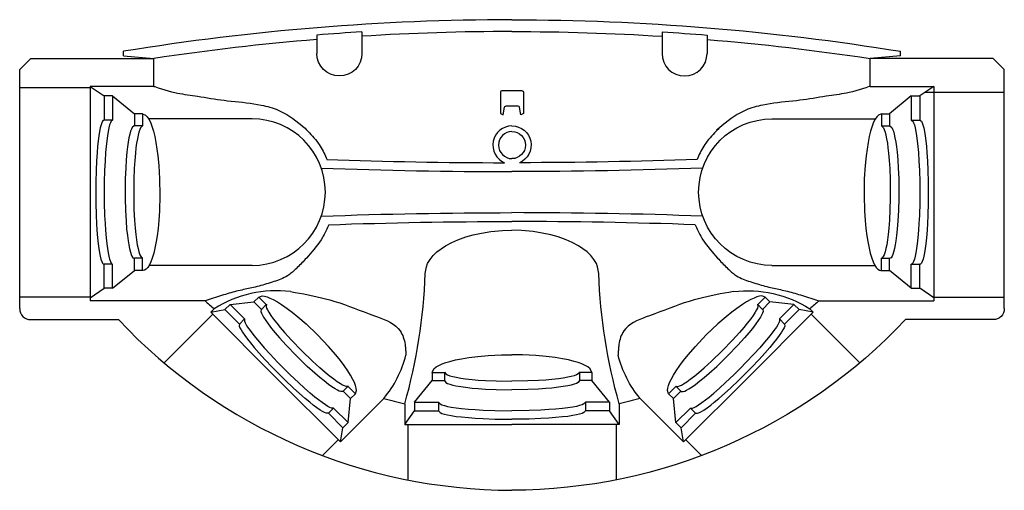
# Model space of a CAD drawing. Units: inches. Extents: x 13536 to 13699, y -979 to -899.
# Drawn here: x 13617 to 13651, y -916 to -899 of the extents above; entities that cross this region are included whole.
import ezdxf

# ---------------------------------------------------------------- set-up
doc = ezdxf.new("R2010")
doc.units = ezdxf.units.IN
doc.header["$MEASUREMENT"] = 0

# ---------------------------------------------------------------- blocks, each defined once
blk = doc.blocks.new('Q4STD_INV_8_T_2')
at = {"color": 0, "linetype": 'Continuous'}
for p, q in [((-5.537912, 16.693988), (2.56075, 16.693988)), ((-5.153946, 14.299772), (-5.153946, 16.693988)), ((1.938839, 14.299772), (1.938839, 16.693988)), ((2.93575, 16.318988), (2.56075, 16.693988)), ((-5.912912, 16.318988), (-5.912912, 13.34809)), ((2.93575, 16.318988), (2.93575, 12.144091)), ((-5.281467, 10.408948), (-5.281467, 14.299772)), ((1.988309, 14.299772), (-5.281467, 14.299772)), ((-5.177686, 14.299772), (-4.851136, 13.832918)), ((1.988309, 14.299772), (1.661759, 13.832918)), ((1.988309, 12.144091), (1.988309, 14.299772)), ((-4.851136, 13.541137), (-4.851136, 13.832918)), ((-4.851136, 13.832918), (-4.037576, 13.832918)), ((-4.037576, 13.541137), (-4.037576, 13.832918)), ((1.661759, 13.832918), (0.8482, 13.832918)), ((0.8482, 13.541137), (0.8482, 13.832918)), ((1.661759, 13.541137), (1.661759, 13.832918)), ((-4.851136, 13.541137), (-4.037576, 13.541137)), ((-4.851136, 13.541137), (-4.249314, 12.801961)), ((1.661759, 13.541137), (0.8482, 13.541137)), ((1.661759, 13.541137), (1.059938, 12.801961)), ((3.024867, 13.171017), (2.93575, 12.144091)), ((3.024867, 13.171017), (3.174867, 13.171017)), ((-4.249314, 12.801961), (-3.836961, 12.801961)), ((-4.249314, 12.529631), (-4.249314, 12.801961)), ((-3.836961, 12.520282), (-3.836961, 12.801961)), ((1.059938, 12.801961), (0.647585, 12.801961)), ((0.647585, 12.529631), (0.647585, 12.801961)), ((1.059938, 12.529631), (1.059938, 12.801961)), ((-4.249314, 12.529631), (-3.836961, 12.529631)), ((1.059938, 12.529631), (0.647585, 12.529631)), ((-4.076273, 9.728869), (-4.076273, 12.304959)), ((0.886897, 8.810983), (0.886897, 12.321596)), ((1.988309, 12.144091), (2.93575, 12.144091)), ((-5.730531, 10.144887), (-7.379386, 11.793742)), ((-5.65982, 10.215598), (-7.857388, 8.01803)), ((-5.544411, 10.100188), (-5.65982, 10.215598)), ((-5.65982, 10.215598), (-5.574996, 9.735925)), ((-5.574996, 9.735925), (-6.066855, 9.244066)), ((-5.398592, 9.559521), (-5.574996, 9.735925)), ((-4.076273, 8.810983), (-4.076273, 9.728869)), ((-5.398592, 9.559521), (-5.890451, 9.067662)), ((-5.398592, 9.559521), (-5.315551, 8.748786)), ((-5.890451, 9.067662), (-6.066855, 9.244066)), ((-5.315551, 8.748786), (-5.56485, 8.499487)), ((-5.150907, 8.584141), (-5.315551, 8.748786)), ((-5.394553, 8.32919), (-5.56485, 8.499487)), ((-5.150907, 8.584141), (-5.400205, 8.334843)), ((-10.054955, 5.820463), (-7.857388, 8.01803)), ((-9.984244, 5.891174), (-10.516924, 6.423854)), ((3.723393, 6.616741), (3.103539, 6.616741)), ((-9.575282, 5.735639), (-9.083423, 6.227498)), ((-9.398878, 5.559235), (-8.907019, 6.051094)), ((-8.907019, 6.051094), (-9.083423, 6.227498)), ((-8.579302, 4.34481), (-10.054955, 5.820463)), ((-10.054955, 5.820463), (-9.575282, 5.735639)), ((-9.398878, 5.559235), (-9.575282, 5.735639)), ((-8.588143, 5.476194), (-8.338844, 5.725493)), ((-8.168548, 5.555196), (-8.338844, 5.725493)), ((-9.398878, 5.559235), (-8.588143, 5.476194)), ((-8.423498, 5.31155), (-8.588143, 5.476194)), ((-8.423498, 5.31155), (-8.1742, 5.560848)), ((3.833552, 5.088123), (3.103539, 5.088123)), ((-9.468388, 3.534889), (-11.340371, 3.534889)), ((-9.468388, 3.634889), (-9.468388, 0.000001)), ((-9.468388, 3.634889), (-9.001534, 3.308339)), ((-8.765691, 3.634889), (-9.468388, 3.634889)), ((-8.709753, 3.308339), (-9.001534, 3.308339)), ((-9.001534, 3.308339), (-9.001534, 2.49478)), ((-8.709753, 3.308339), (-7.970577, 2.706518)), ((-8.709753, 3.308339), (-8.709753, 2.49478)), ((-7.698247, 2.706518), (-7.970577, 2.706518)), ((-7.970577, 2.706518), (-7.970577, 2.294165)), ((-7.698247, 2.706518), (-7.698247, 2.294165)), ((-8.709753, 2.49478), (-9.001534, 2.49478)), ((-7.688898, 2.294165), (-7.970577, 2.294165)), ((-9.468388, -3.63489), (-9.468388, -0.000002)), ((-7.970577, -2.706519), (-7.970577, -2.294166)), ((-7.688898, -2.294166), (-7.970577, -2.294166)), ((-7.698247, -2.706519), (-7.698247, -2.294166)), ((-9.001534, -3.30834), (-9.001534, -2.49478)), ((-8.709753, -2.49478), (-9.001534, -2.49478)), ((-8.709753, -3.30834), (-8.709753, -2.49478)), ((-8.709753, -3.30834), (-7.970577, -2.706519)), ((-7.698247, -2.706519), (-7.970577, -2.706519)), ((-9.468388, -3.63489), (-9.001534, -3.30834)), ((-8.709753, -3.30834), (-9.001534, -3.30834)), ((-9.468388, -3.53489), (-11.340371, -3.53489)), ((-8.765691, -3.63489), (-9.468388, -3.63489)), ((-8.579302, -4.344811), (-10.054955, -5.820464)), ((-8.423498, -5.31155), (-8.588143, -5.476195)), ((-8.423498, -5.31155), (-8.1742, -5.560849)), ((3.833552, -5.088124), (3.103539, -5.088124)), ((-9.398878, -5.559236), (-9.575282, -5.73564)), ((-9.398878, -5.559236), (-8.588143, -5.476195)), ((-9.398878, -5.559236), (-8.907019, -6.051095)), ((-8.588143, -5.476195), (-8.338844, -5.725493)), ((-8.168548, -5.555197), (-8.338844, -5.725493)), ((-9.984244, -5.891175), (-10.516924, -6.423854)), ((-10.054955, -5.820464), (-9.575282, -5.73564)), ((-10.054955, -5.820464), (-7.857388, -8.018031)), ((-9.575282, -5.73564), (-9.083423, -6.227499)), ((-8.907019, -6.051095), (-9.083423, -6.227499)), ((3.723393, -6.616742), (3.103539, -6.616742)), ((-5.65982, -10.215598), (-7.857388, -8.018031)), ((-5.394553, -8.329191), (-5.56485, -8.499488)), ((-5.150907, -8.584142), (-5.400205, -8.334843)), ((-5.315551, -8.748786), (-5.56485, -8.499488)), ((-5.150907, -8.584142), (-5.315551, -8.748786)), ((-5.398592, -9.559522), (-5.315551, -8.748786)), ((-4.076273, -8.810984), (-4.076273, -9.72887)), ((0.886897, -8.810984), (0.886897, -12.321596)), ((-5.890451, -9.067663), (-6.066855, -9.244067)), ((-5.574996, -9.735926), (-6.066855, -9.244067)), ((-5.398592, -9.559522), (-5.890451, -9.067663)), ((-5.398592, -9.559522), (-5.574996, -9.735926)), ((-5.65982, -10.215598), (-5.574996, -9.735926)), ((-4.076273, -9.72887), (-4.076273, -12.30496)), ((-5.730531, -10.144888), (-7.379386, -11.793743)), ((-5.544411, -10.100189), (-5.65982, -10.215598)), ((-5.281467, -10.408949), (-5.281467, -14.299772)), ((1.988309, -12.144092), (2.93575, -12.144092)), ((1.988309, -12.144092), (1.988309, -14.299772)), ((3.024867, -13.171017), (2.93575, -12.144092)), ((2.93575, -16.318989), (2.93575, -12.144092)), ((-4.249314, -12.529632), (-3.836961, -12.529632)), ((-4.249314, -12.529632), (-4.249314, -12.801962)), ((-3.836961, -12.520283), (-3.836961, -12.801962)), ((1.059938, -12.529632), (0.647585, -12.529632)), ((0.647585, -12.529632), (0.647585, -12.801962)), ((1.059938, -12.529632), (1.059938, -12.801962)), ((-4.851136, -13.541138), (-4.249314, -12.801962)), ((-4.249314, -12.801962), (-3.836961, -12.801962)), ((1.059938, -12.801962), (0.647585, -12.801962)), ((1.661759, -13.541138), (1.059938, -12.801962)), ((-5.912912, -16.318989), (-5.912912, -13.348091)), ((3.024867, -13.171017), (3.174867, -13.171017)), ((-4.851136, -13.541138), (-4.851136, -13.832919)), ((-4.851136, -13.541138), (-4.037576, -13.541138)), ((-4.037576, -13.541138), (-4.037576, -13.832919)), ((1.661759, -13.541138), (0.8482, -13.541138)), ((0.8482, -13.541138), (0.8482, -13.832919)), ((1.661759, -13.541138), (1.661759, -13.832919)), ((-5.177686, -14.299772), (-4.851136, -13.832919)), ((-4.851136, -13.832919), (-4.037576, -13.832919)), ((1.661759, -13.832919), (0.8482, -13.832919)), ((1.988309, -14.299772), (1.661759, -13.832919)), ((1.788011, -14.013415), (1.788011, -16.693989)), ((1.988309, -14.299772), (-5.281467, -14.299772)), ((-5.153946, -14.265832), (-5.153946, -16.693989)), ((2.93575, -16.318989), (2.56075, -16.693989)), ((-5.537912, -16.693989), (2.56075, -16.693989))]:
    blk.add_line(p, q, dxfattribs=at)
at = {"linetype": 'Continuous'}
for p, q in [((1.067197, 0.387913), (1.026404, 0.300014)), ((1.791432, 0.387913), (1.067197, 0.387913)), ((1.831432, -0.347915), (1.831432, 0.347913)), ((1.026404, 0.300014), (1.285369, 0.253515)), ((1.3183, -0.214147), (1.3183, 0.214145)), ((1.026404, -0.300016), (1.285369, -0.253517)), ((1.067197, -0.387915), (1.026404, -0.300016)), ((1.791432, -0.387915), (1.067197, -0.387915))]:
    blk.add_line(p, q, dxfattribs=at)
at = {"color": 0, "linetype": 'Continuous'}
blk.add_lwpolyline([(1.988406, 12.144091), (1.977369, 12.112015), (1.939919, 11.999946), (1.903842, 11.887551), (1.869479, 11.774749), (1.837175, 11.661459), (1.807272, 11.5476), (1.780114, 11.433089), (1.761936, 11.347955), (1.745226, 11.262473), (1.729759, 11.176696), (1.715314, 11.090675), (1.70167, 11.004464), (1.688604, 10.918115), (1.675893, 10.831681), (1.663317, 10.745214), (1.650652, 10.658766), (1.633735, 10.54602), (1.616484, 10.433367), (1.599093, 10.320774), (1.581756, 10.208212), (1.564669, 10.095649), (1.548024, 9.983055), (1.532018, 9.870398), (1.516843, 9.757648), (1.502695, 9.644773), (1.488104, 9.517647), (1.474455, 9.390392), (1.461147, 9.263077), (1.447578, 9.13577), (1.433144, 9.008538), (1.417246, 8.881449), (1.39928, 8.754573), (1.378645, 8.627975), (1.354738, 8.501725), (1.338941, 8.427823), (1.321699, 8.354186), (1.302902, 8.280937), (1.28244, 8.208199), (1.260203, 8.136094), (1.23608, 8.064745), (1.209962, 7.994274), (1.181738, 7.924804), (1.151298, 7.856457), (1.095611, 7.745338), (1.034194, 7.637287), (0.967762, 7.531922), (0.897033, 7.428859), (0.822722, 7.327714), (0.745545, 7.228104), (0.66622, 7.129645), (0.585462, 7.031953), (0.583656, 7.029796)], dxfattribs=at)
for points in [[(0.8482, 13.831137, 0), (0.808822, 13.882538, 0), (0.756618, 13.909102, 0), (0.680717, 13.935733, 0), (0.580404, 13.961984, 0), (0.455767, 13.987381, 0), (0.307781, 14.011445, 0), (0.138314, 14.033721, 0), (-0.04994, 14.05381, 0), (-0.253614, 14.071388, 0), (-0.544678, 14.090666, 0), (-0.846786, 14.10477, 0), (-1.254438, 14.115771, 0), (-1.948706, 14.115538, 0), (-2.382464, 14.103217, 0), (-2.654894, 14.090092, 0), (-2.887331, 14.075035, 0), (-3.14411, 14.05336, 0), (-3.344842, 14.03167, 0), (-3.500398, 14.010971, 0), (-3.656376, 13.985321, 0), (-3.765901, 13.962873, 0), (-3.865253, 13.937179, 0), (-3.944309, 13.909802, 0), (-3.997158, 13.883207, 0), (-4.030529, 13.852954, 0), (-4.037576, 13.831137, 0)], [(0.8482, 13.541137, 0), (0.808822, 13.592538, 0), (0.756618, 13.619102, 0), (0.680717, 13.645733, 0), (0.580404, 13.671984, 0), (0.455767, 13.697381, 0), (0.307781, 13.721445, 0), (0.138314, 13.743721, 0), (-0.04994, 13.76381, 0), (-0.253614, 13.781388, 0), (-0.544678, 13.800666, 0), (-0.846786, 13.81477, 0), (-1.254438, 13.825771, 0), (-1.948706, 13.825538, 0), (-2.382464, 13.813217, 0), (-2.654894, 13.800092, 0), (-2.887331, 13.785035, 0), (-3.14411, 13.76336, 0), (-3.344842, 13.74167, 0), (-3.500398, 13.720971, 0), (-3.656376, 13.695321, 0), (-3.765901, 13.672873, 0), (-3.865253, 13.647179, 0), (-3.944309, 13.619802, 0), (-3.997158, 13.593207, 0), (-4.030529, 13.562954, 0), (-4.037576, 13.541137, 0)], [(0.646772, 12.801961, 0), (0.646944, 12.802897, 0), (0.647096, 12.803829, 0), (0.647227, 12.804759, 0), (0.647337, 12.805686, 0), (0.647427, 12.806611, 0), (0.647496, 12.807533, 0), (0.647546, 12.808452, 0), (0.647575, 12.809368, 0), (0.647585, 12.810282, 0), (0.647585, 12.810282, 0), (0.597381, 12.875295, 0), (0.542116, 12.903924, 0), (0.464798, 12.932465, 0), (0.365012, 12.960426, 0), (0.243113, 12.987291, 0), (0.10028, 13.01255, 0), (-0.0615, 13.035732, 0), (-0.239526, 13.056433, 0), (-0.498427, 13.079801, 0), (-0.771899, 13.097692, 0), (-1.147436, 13.113035, 0), (-1.801377, 13.117929, 0), (-2.217541, 13.107085, 0), (-2.565124, 13.088809, 0), (-2.845835, 13.066675, 0), (-3.06763, 13.043233, 0), (-3.240543, 13.020109, 0), (-3.374352, 12.998232, 0), (-3.508447, 12.971285, 0), (-3.629754, 12.940002, 0), (-3.705023, 12.9147, 0), (-3.765203, 12.887819, 0), (-3.81512, 12.853301, 0), (-3.835723, 12.820548, 0), (-3.836961, 12.810282, 0)], [(0.646558, 12.529631, 0), (0.582515, 12.594173, 0), (0.521728, 12.622337, 0), (0.439513, 12.650259, 0), (0.335728, 12.677464, 0), (0.210969, 12.703464, 0), (0.066595, 12.727788, 0), (-0.095309, 12.750009, 0), (-0.272033, 12.769768, 0), (-0.527109, 12.791978, 0), (-0.794791, 12.808916, 0), (-1.160514, 12.823397, 0), (-1.79524, 12.828006, 0), (-2.19967, 12.817786, 0), (-2.538922, 12.800514, 0), (-2.814629, 12.779515, 0), (-3.034115, 12.757178, 0), (-3.206663, 12.735045, 0), (-3.382013, 12.706846, 0), (-3.506777, 12.681661, 0), (-3.621532, 12.652423, 0), (-3.71463, 12.620938, 0), (-3.778885, 12.590145, 0), (-3.822764, 12.554995, 0), (-3.835935, 12.529631, 0)], [(1.059938, 12.529631, 0), (1.017514, 12.425245, 0), (0.960975, 12.371177, 0), (0.878686, 12.316883, 0), (0.769865, 12.263264, 0), (0.634607, 12.211285, 0), (0.473966, 12.161921, 0), (0.289969, 12.116099, 0), (0.085542, 12.074642, 0), (-0.13566, 12.038216, 0), (-0.369469, 12.007296, 0), (-0.695601, 11.974855, 0), (-1.13971, 11.947542, 0), (-1.71348, 11.937577, 0), (-2.22384, 11.95189, 0), (-2.550311, 11.973266, 0), (-2.831977, 12.000429, 0), (-3.071228, 12.030928, 0), (-3.272186, 12.062897, 0), (-3.491501, 12.106132, 0), (-3.661506, 12.147558, 0), (-3.832016, 12.199058, 0), (-3.951775, 12.244249, 0), (-4.060443, 12.296084, 0), (-4.146951, 12.351423, 0), (-4.204832, 12.405274, 0), (-4.241469, 12.466628, 0), (-4.249314, 12.510933, 0), (-4.249314, 12.510933, 0), (-4.249305, 12.512981, 0), (-4.249263, 12.515037, 0), (-4.249187, 12.5171, 0), (-4.249078, 12.51917, 0), (-4.248935, 12.521248, 0), (-4.248757, 12.523333, 0), (-4.248545, 12.525425, 0), (-4.248297, 12.527524, 0), (-4.248014, 12.529631, 0)], [(-2.699642, 6.215086, 0), (-2.748012, 6.236872, 0), (-2.796315, 6.258774, 0), (-2.844484, 6.280906, 0), (-2.89245, 6.303385, 0), (-2.940148, 6.326325, 0), (-2.987508, 6.349842, 0), (-3.034465, 6.37405, 0), (-3.08095, 6.399067, 0), (-3.126897, 6.425006, 0), (-3.211201, 6.476176, 0), (-3.293551, 6.530603, 0), (-3.374107, 6.587918, 0), (-3.453033, 6.647752, 0), (-3.530491, 6.709734, 0), (-3.606642, 6.773496, 0), (-3.681649, 6.838667, 0), (-3.755674, 6.904877, 0), (-3.828879, 6.971759, 0), (-3.869999, 7.009784, 0), (-3.910899, 7.047948, 0), (-3.951569, 7.086292, 0), (-3.991998, 7.124859, 0), (-4.032177, 7.163691, 0), (-4.072095, 7.202829, 0), (-4.111744, 7.242316, 0), (-4.151113, 7.282194, 0), (-4.190193, 7.322505, 0), (-4.218996, 7.352749, 0), (-4.247502, 7.383316, 0), (-4.275579, 7.414265, 0), (-4.303094, 7.445656, 0), (-4.329916, 7.477549, 0), (-4.355912, 7.510006, 0), (-4.380951, 7.543085, 0), (-4.4049, 7.576848, 0), (-4.427628, 7.611354, 0), (-4.459708, 7.665356, 0), (-4.488994, 7.720994, 0), (-4.515827, 7.778046, 0), (-4.540549, 7.836286, 0), (-4.563499, 7.895491, 0), (-4.58502, 7.955436, 0), (-4.605452, 8.015899, 0), (-4.625137, 8.076653, 0), (-4.644416, 8.137477, 0), (-4.664293, 8.200524, 0), (-4.684007, 8.263454, 0), (-4.703464, 8.326317, 0), (-4.722571, 8.389161, 0), (-4.741235, 8.452038, 0), (-4.759361, 8.514997, 0), (-4.776858, 8.578088, 0), (-4.793631, 8.641362, 0), (-4.809588, 8.704867, 0), (-4.823118, 8.761849, 0), (-4.836071, 8.819014, 0), (-4.848596, 8.876317, 0), (-4.860843, 8.933718, 0), (-4.872962, 8.991172, 0), (-4.885102, 9.048637, 0), (-4.897412, 9.10607, 0), (-4.910043, 9.163428, 0), (-4.923144, 9.220668, 0), (-4.938159, 9.283156, 0), (-4.953859, 9.345465, 0), (-4.970184, 9.407608, 0), (-4.987076, 9.469599, 0), (-5.004476, 9.53145, 0), (-5.022326, 9.593176, 0), (-5.040568, 9.65479, 0), (-5.059143, 9.716306, 0), (-5.077993, 9.777736, 0), (-5.099885, 9.848108, 0), (-5.12203, 9.918397, 0), (-5.144397, 9.988612, 0), (-5.166952, 10.058764, 0), (-5.189666, 10.128864, 0), (-5.212506, 10.198922, 0), (-5.23544, 10.268948, 0), (-5.258438, 10.338953, 0), (-5.281467, 10.408948, 0)], [(-6.065778, 9.242989, 0), (-6.135345, 9.246508, 0), (-6.192333, 9.224137, 0), (-6.261266, 9.187655, 0), (-6.339449, 9.139296, 0), (-6.455403, 9.059153, 0), (-6.576563, 8.968224, 0), (-6.697341, 8.872317, 0), (-6.854579, 8.741393, 0), (-7.046699, 8.57393, 0), (-7.25928, 8.380593, 0), (-7.532303, 8.121344, 0), (-7.7478, 7.908443, 0)], [(-5.890451, 9.067662, 0), (-5.960018, 9.071181, 0), (-6.017005, 9.04881, 0), (-6.085939, 9.012328, 0), (-6.164122, 8.963968, 0), (-6.280076, 8.883826, 0), (-6.401235, 8.792897, 0), (-6.522014, 8.69699, 0), (-6.679252, 8.566065, 0), (-6.871372, 8.398603, 0), (-7.083953, 8.205266, 0), (-7.356976, 7.946017, 0), (-7.572473, 7.733116, 0)], [(-5.565342, 8.498995, 0), (-5.565803, 8.499665, 0), (-5.566275, 8.500321, 0), (-5.566758, 8.500962, 0), (-5.567252, 8.501589, 0), (-5.567757, 8.502202, 0), (-5.568272, 8.502802, 0), (-5.568798, 8.503387, 0), (-5.569334, 8.503959, 0), (-5.56988, 8.504518, 0), (-5.56988, 8.504518, 0), (-5.639574, 8.513463, 0), (-5.694699, 8.495587, 0), (-5.760647, 8.464558, 0), (-5.834901, 8.422394, 0), (-5.94437, 8.351452, 0), (-6.058188, 8.270149, 0), (-6.211827, 8.151745, 0), (-6.355069, 8.034469, 0), (-6.527547, 7.886111, 0), (-6.780969, 7.656059, 0), (-7.143619, 7.304261, 0)], [(-5.150907, 8.584141, 0), (-5.112302, 8.474358, 0), (-5.120019, 8.396176, 0), (-5.144028, 8.305989, 0), (-5.182134, 8.206951, 0), (-5.231729, 8.102269, 0), (-5.312556, 7.956389, 0), (-5.402917, 7.811992, 0), (-5.531918, 7.625239, 0), (-5.657766, 7.457276, 0), (-5.815301, 7.260821, 0), (-6.057811, 6.980398, 0), (-6.429111, 6.589754, 0)], [(-5.394568, 8.329205, 0), (-5.464283, 8.338128, 0), (-5.519418, 8.320241, 0), (-5.585373, 8.289203, 0), (-5.659632, 8.247031, 0), (-5.769105, 8.176082, 0), (-5.882924, 8.094775, 0), (-6.036561, 7.97637, 0), (-6.179797, 7.859096, 0), (-6.352266, 7.710744, 0), (-6.60567, 7.480705, 0), (-6.968291, 7.128934, 0)], [(-9.082346, 6.226421, 0), (-9.085865, 6.295988, 0), (-9.063494, 6.352975, 0), (-9.027012, 6.421909, 0), (-8.978653, 6.500092, 0), (-8.89851, 6.616046, 0), (-8.807581, 6.737205, 0), (-8.711675, 6.857984, 0), (-8.58075, 7.015222, 0), (-8.413288, 7.207342, 0), (-8.21995, 7.419923, 0), (-7.960702, 7.692946, 0), (-7.7478, 7.908443, 0)], [(-8.907019, 6.051094, 0), (-8.910538, 6.120661, 0), (-8.888167, 6.177648, 0), (-8.851685, 6.246582, 0), (-8.803326, 6.324765, 0), (-8.723183, 6.440719, 0), (-8.632254, 6.561878, 0), (-8.536347, 6.682657, 0), (-8.405423, 6.839895, 0), (-8.23796, 7.032014, 0), (-8.044623, 7.244596, 0), (-7.785374, 7.517619, 0), (-7.572473, 7.733116, 0)], [(-4.962531, 7.50801, 0), (-4.989403, 7.357496, 0), (-5.016613, 7.207157, 0), (-5.0445, 7.057171, 0), (-5.073401, 6.907715, 0), (-5.103655, 6.758964, 0), (-5.1356, 6.611095, 0), (-5.169575, 6.464285, 0), (-5.205917, 6.318709, 0), (-5.244965, 6.174545, 0), (-5.294512, 6.007269, 0), (-5.347742, 5.841511, 0), (-5.404145, 5.676604, 0), (-5.463214, 5.511879, 0), (-5.524439, 5.34667, 0), (-5.587314, 5.180309, 0), (-5.651328, 5.012128, 0), (-5.715974, 4.84146, 0), (-5.780743, 4.667636, 0), (-5.822042, 4.55531, 0), (-5.864439, 4.443011, 0), (-5.90919, 4.332318, 0), (-5.95755, 4.224807, 0), (-6.010772, 4.122056, 0), (-6.070112, 4.025643, 0), (-6.136825, 3.937144, 0), (-6.212165, 3.858137, 0), (-6.297388, 3.790199, 0), (-6.347346, 3.758894, 0), (-6.40009, 3.731038, 0), (-6.455226, 3.706462, 0), (-6.512355, 3.684999, 0), (-6.571082, 3.666482, 0), (-6.63101, 3.650743, 0), (-6.691743, 3.637615, 0), (-6.752884, 3.62693, 0), (-6.814036, 3.618522, 0), (-6.848362, 3.614716, 0), (-6.882579, 3.611506, 0), (-6.916701, 3.608816, 0), (-6.950742, 3.606572, 0), (-6.984715, 3.6047, 0), (-7.018633, 3.603126, 0), (-7.052511, 3.601775, 0), (-7.086361, 3.600573, 0), (-7.120198, 3.599445, 0)], [(-8.338352, 5.725984, 0), (-8.339022, 5.726446, 0), (-8.339678, 5.726918, 0), (-8.340319, 5.727401, 0), (-8.340946, 5.727895, 0), (-8.341559, 5.728399, 0), (-8.342159, 5.728915, 0), (-8.342744, 5.729441, 0), (-8.343316, 5.729977, 0), (-8.343875, 5.730523, 0), (-8.343875, 5.730523, 0), (-8.35282, 5.800217, 0), (-8.334944, 5.855342, 0), (-8.303915, 5.92129, 0), (-8.261751, 5.995544, 0), (-8.190809, 6.105013, 0), (-8.109506, 6.218831, 0), (-7.991102, 6.37247, 0), (-7.873827, 6.515712, 0), (-7.725469, 6.68819, 0), (-7.495416, 6.941611, 0), (-7.143619, 7.304261, 0)], [(-8.168563, 5.555211, 0), (-8.177485, 5.624926, 0), (-8.159598, 5.68006, 0), (-8.12856, 5.746016, 0), (-8.086388, 5.820274, 0), (-8.015439, 5.929748, 0), (-7.934132, 6.043566, 0), (-7.815727, 6.197204, 0), (-7.698453, 6.34044, 0), (-7.550101, 6.512908, 0), (-7.320062, 6.766313, 0), (-6.968291, 7.128934, 0)], [(0.583692, 7.029831, 0), (0.52847, 6.976066, 0), (0.47307, 6.922528, 0), (0.417314, 6.86944, 0), (0.361025, 6.817031, 0), (0.304024, 6.765524, 0), (0.246134, 6.715147, 0), (0.187176, 6.666125, 0), (0.126974, 6.618683, 0), (0.065348, 6.573048, 0), (0.013061, 6.536714, 0), (-0.040263, 6.50179, 0), (-0.094561, 6.468288, 0), (-0.149768, 6.436221, 0), (-0.20582, 6.405601, 0), (-0.262654, 6.37644, 0), (-0.320206, 6.34875, 0), (-0.378411, 6.322543, 0), (-0.437206, 6.297833, 0), (-0.473309, 6.283497, 0), (-0.487507, 6.278082, 0)], [(-8.423498, 5.31155, 0), (-8.313715, 5.272945, 0), (-8.235533, 5.280662, 0), (-8.145346, 5.304671, 0), (-8.046308, 5.342777, 0), (-7.941626, 5.392372, 0), (-7.795746, 5.473199, 0), (-7.651349, 5.56356, 0), (-7.464596, 5.692561, 0), (-7.296633, 5.818409, 0), (-7.100178, 5.975944, 0), (-6.819755, 6.218454, 0), (-6.429111, 6.589754, 0)], [(-7.698247, 2.706518, 0), (-7.575527, 2.647651, 0), (-7.51725, 2.57661, 0), (-7.46252, 2.482168, 0), (-7.412127, 2.368746, 0), (-7.366569, 2.241155, 0), (-7.326054, 2.104166, 0), (-7.279015, 1.91084, 0), (-7.240588, 1.717417, 0), (-7.200151, 1.464705, 0), (-7.162356, 1.154442, 0), (-7.132738, 0.808756, 0), (-7.110974, 0.359791, 0), (-7.105945, 0.000001, 0)], [(-4.354792, 2.939601, 0), (-4.127515, 2.904144, 0), (-4.017258, 2.860812, 0), (-3.874612, 2.777831, 0), (-3.741449, 2.670623, 0), (-3.61949, 2.5441, 0), (-3.509732, 2.403464, 0), (-3.412499, 2.253776, 0), (-3.300004, 2.044093, 0), (-3.208384, 1.835573, 0), (-3.112179, 1.56441, 0), (-3.043061, 1.318774, 0), (-2.979874, 1.028688, 0), (-2.931182, 0.715251, 0), (-2.89562, 0.316772, 0), (-2.887073, 0.000001, 0)], [(-8.999753, 2.49478, 0), (-9.060197, 2.440157, 0), (-9.088825, 2.374525, 0), (-9.115664, 2.287344, 0), (-9.140329, 2.18269, 0), (-9.162583, 2.064997, 0), (-9.188796, 1.892094, 0), (-9.210501, 1.713088, 0), (-9.2336, 1.472372, 0), (-9.250349, 1.248429, 0), (-9.2657, 0.978669, 0), (-9.280385, 0.580268, 0), (-9.287124, 0.000001, 0)], [(-8.709753, 2.49478, 0), (-8.770197, 2.440157, 0), (-8.798825, 2.374525, 0), (-8.825664, 2.287344, 0), (-8.850329, 2.18269, 0), (-8.872583, 2.064997, 0), (-8.898796, 1.892094, 0), (-8.920501, 1.713088, 0), (-8.9436, 1.472372, 0), (-8.960349, 1.248429, 0), (-8.9757, 0.978669, 0), (-8.990385, 0.580268, 0), (-8.997124, 0.000001, 0)], [(-7.970577, 2.293352, 0), (-7.971513, 2.293524, 0), (-7.972445, 2.293676, 0), (-7.973375, 2.293807, 0), (-7.974302, 2.293917, 0), (-7.975227, 2.294007, 0), (-7.976149, 2.294076, 0), (-7.977068, 2.294126, 0), (-7.977984, 2.294155, 0), (-7.978898, 2.294165, 0), (-7.978898, 2.294165, 0), (-8.043934, 2.243925, 0), (-8.07474, 2.183551, 0), (-8.10362, 2.103349, 0), (-8.130158, 2.007068, 0), (-8.1541, 1.89879, 0), (-8.182297, 1.739717, 0), (-8.205637, 1.575038, 0), (-8.230466, 1.353604, 0), (-8.248458, 1.147624, 0), (-8.264933, 0.899543, 0), (-8.280657, 0.533251, 0), (-8.287777, 0.000001, 0)], [(-7.688923, 2.294165, 0), (-7.753958, 2.243888, 0), (-7.784763, 2.183498, 0), (-7.813641, 2.103282, 0), (-7.840177, 2.006991, 0), (-7.864117, 1.898705, 0), (-7.892311, 1.739627, 0), (-7.915649, 1.574947, 0), (-7.940475, 1.353517, 0), (-7.958464, 1.147546, 0), (-7.974936, 0.899477, 0), (-7.990658, 0.53321, 0), (-7.997777, 0.000001, 0)], [(-8.999753, -2.49478, 0), (-9.060197, -2.440158, 0), (-9.088825, -2.374526, 0), (-9.115664, -2.287344, 0), (-9.140329, -2.18269, 0), (-9.162583, -2.064998, 0), (-9.188796, -1.892094, 0), (-9.210501, -1.713089, 0), (-9.2336, -1.472373, 0), (-9.250349, -1.24843, 0), (-9.2657, -0.97867, 0), (-9.280385, -0.580269, 0), (-9.287124, -0.000002, 0)], [(-8.709753, -2.49478, 0), (-8.770197, -2.440158, 0), (-8.798825, -2.374526, 0), (-8.825664, -2.287344, 0), (-8.850329, -2.18269, 0), (-8.872583, -2.064998, 0), (-8.898796, -1.892094, 0), (-8.920501, -1.713089, 0), (-8.9436, -1.472373, 0), (-8.960349, -1.24843, 0), (-8.9757, -0.97867, 0), (-8.990385, -0.580269, 0), (-8.997124, -0.000002, 0)], [(-7.970577, -2.293353, 0), (-7.971513, -2.293525, 0), (-7.972445, -2.293677, 0), (-7.973375, -2.293808, 0), (-7.974302, -2.293918, 0), (-7.975227, -2.294008, 0), (-7.976149, -2.294077, 0), (-7.977068, -2.294127, 0), (-7.977984, -2.294156, 0), (-7.978898, -2.294166, 0), (-7.978898, -2.294166, 0), (-8.043934, -2.243926, 0), (-8.07474, -2.183552, 0), (-8.10362, -2.103349, 0), (-8.130158, -2.007069, 0), (-8.1541, -1.898791, 0), (-8.182297, -1.739718, 0), (-8.205637, -1.575039, 0), (-8.230466, -1.353605, 0), (-8.248458, -1.147625, 0), (-8.264933, -0.899543, 0), (-8.280657, -0.533252, 0), (-8.287777, -0.000002, 0)], [(-7.688923, -2.294166, 0), (-7.753958, -2.243889, 0), (-7.784763, -2.183499, 0), (-7.813641, -2.103283, 0), (-7.840177, -2.006992, 0), (-7.864117, -1.898706, 0), (-7.892311, -1.739628, 0), (-7.915649, -1.574948, 0), (-7.940475, -1.353518, 0), (-7.958464, -1.147546, 0), (-7.974936, -0.899478, 0), (-7.990658, -0.533211, 0), (-7.997777, -0.000002, 0)], [(-7.698247, -2.706519, 0), (-7.575527, -2.647652, 0), (-7.51725, -2.576611, 0), (-7.46252, -2.482168, 0), (-7.412127, -2.368746, 0), (-7.366569, -2.241156, 0), (-7.326054, -2.104167, 0), (-7.279015, -1.91084, 0), (-7.240588, -1.717418, 0), (-7.200151, -1.464706, 0), (-7.162356, -1.154443, 0), (-7.132738, -0.808757, 0), (-7.110974, -0.359792, 0), (-7.105945, -0.000002, 0)], [(-4.354792, -2.939602, 0), (-4.127515, -2.904144, 0), (-4.017258, -2.860813, 0), (-3.874612, -2.777832, 0), (-3.741449, -2.670623, 0), (-3.61949, -2.5441, 0), (-3.509732, -2.403465, 0), (-3.412499, -2.253777, 0), (-3.300004, -2.044093, 0), (-3.208384, -1.835574, 0), (-3.112179, -1.564411, 0), (-3.043061, -1.318774, 0), (-2.979874, -1.028689, 0), (-2.931182, -0.715252, 0), (-2.89562, -0.316772, 0), (-2.887073, -0.000002, 0)], [(-4.962531, -7.508011, 0), (-4.989403, -7.357496, 0), (-5.016613, -7.207158, 0), (-5.0445, -7.057172, 0), (-5.073401, -6.907716, 0), (-5.103655, -6.758965, 0), (-5.1356, -6.611096, 0), (-5.169575, -6.464286, 0), (-5.205917, -6.31871, 0), (-5.244965, -6.174545, 0), (-5.294512, -6.007269, 0), (-5.347742, -5.841512, 0), (-5.404145, -5.676604, 0), (-5.463214, -5.51188, 0), (-5.524439, -5.346671, 0), (-5.587314, -5.18031, 0), (-5.651328, -5.012129, 0), (-5.715974, -4.84146, 0), (-5.780743, -4.667637, 0), (-5.822042, -4.555311, 0), (-5.864439, -4.443012, 0), (-5.90919, -4.332319, 0), (-5.95755, -4.224808, 0), (-6.010772, -4.122057, 0), (-6.070112, -4.025643, 0), (-6.136825, -3.937144, 0), (-6.212165, -3.858137, 0), (-6.297388, -3.790199, 0), (-6.347346, -3.758895, 0), (-6.40009, -3.731039, 0), (-6.455226, -3.706463, 0), (-6.512355, -3.685, 0), (-6.571082, -3.666483, 0), (-6.63101, -3.650744, 0), (-6.691743, -3.637616, 0), (-6.752884, -3.626931, 0), (-6.814036, -3.618523, 0), (-6.848362, -3.614717, 0), (-6.882579, -3.611506, 0), (-6.916701, -3.608816, 0), (-6.950742, -3.606573, 0), (-6.984715, -3.604701, 0), (-7.018633, -3.603127, 0), (-7.052511, -3.601776, 0), (-7.086361, -3.600573, 0), (-7.120198, -3.599445, 0)], [(-8.423498, -5.31155, 0), (-8.313715, -5.272946, 0), (-8.235533, -5.280663, 0), (-8.145346, -5.304672, 0), (-8.046308, -5.342778, 0), (-7.941626, -5.392373, 0), (-7.795746, -5.4732, 0), (-7.651349, -5.563561, 0), (-7.464596, -5.692562, 0), (-7.296633, -5.818409, 0), (-7.100178, -5.975945, 0), (-6.819755, -6.218455, 0), (-6.429111, -6.589755, 0)], [(-8.168563, -5.555212, 0), (-8.177485, -5.624927, 0), (-8.159598, -5.680061, 0), (-8.12856, -5.746017, 0), (-8.086388, -5.820275, 0), (-8.015439, -5.929748, 0), (-7.934132, -6.043567, 0), (-7.815727, -6.197204, 0), (-7.698453, -6.340441, 0), (-7.550101, -6.512909, 0), (-7.320062, -6.766313, 0), (-6.968291, -7.128935, 0)], [(-8.338352, -5.725985, 0), (-8.339022, -5.726446, 0), (-8.339678, -5.726918, 0), (-8.340319, -5.727402, 0), (-8.340946, -5.727895, 0), (-8.341559, -5.7284, 0), (-8.342159, -5.728915, 0), (-8.342744, -5.729441, 0), (-8.343316, -5.729977, 0), (-8.343875, -5.730524, 0), (-8.343875, -5.730524, 0), (-8.35282, -5.800218, 0), (-8.334944, -5.855343, 0), (-8.303915, -5.921291, 0), (-8.261751, -5.995544, 0), (-8.190809, -6.105013, 0), (-8.109506, -6.218831, 0), (-7.991102, -6.372471, 0), (-7.873827, -6.515713, 0), (-7.725469, -6.688191, 0), (-7.495416, -6.941612, 0), (-7.143619, -7.304262, 0)], [(-9.082346, -6.226422, 0), (-9.085865, -6.295988, 0), (-9.063494, -6.352976, 0), (-9.027012, -6.42191, 0), (-8.978653, -6.500093, 0), (-8.89851, -6.616047, 0), (-8.807581, -6.737206, 0), (-8.711675, -6.857985, 0), (-8.58075, -7.015222, 0), (-8.413288, -7.207342, 0), (-8.21995, -7.419924, 0), (-7.960702, -7.692947, 0), (-7.7478, -7.908443, 0)], [(-8.907019, -6.051095, 0), (-8.910538, -6.120661, 0), (-8.888167, -6.177649, 0), (-8.851685, -6.246583, 0), (-8.803326, -6.324766, 0), (-8.723183, -6.44072, 0), (-8.632254, -6.561879, 0), (-8.536347, -6.682658, 0), (-8.405423, -6.839895, 0), (-8.23796, -7.032015, 0), (-8.044623, -7.244596, 0), (-7.785374, -7.51762, 0), (-7.572473, -7.733116, 0)], [(-2.699642, -6.215086, 0), (-2.748012, -6.236873, 0), (-2.796315, -6.258775, 0), (-2.844484, -6.280907, 0), (-2.89245, -6.303386, 0), (-2.940148, -6.326326, 0), (-2.987508, -6.349842, 0), (-3.034465, -6.374051, 0), (-3.08095, -6.399067, 0), (-3.126897, -6.425007, 0), (-3.211201, -6.476177, 0), (-3.293551, -6.530604, 0), (-3.374107, -6.587919, 0), (-3.453033, -6.647753, 0), (-3.530491, -6.709735, 0), (-3.606642, -6.773496, 0), (-3.681649, -6.838667, 0), (-3.755674, -6.904878, 0), (-3.828879, -6.971759, 0), (-3.869999, -7.009785, 0), (-3.910899, -7.047949, 0), (-3.951569, -7.086293, 0), (-3.991998, -7.12486, 0), (-4.032177, -7.163692, 0), (-4.072095, -7.20283, 0), (-4.111744, -7.242317, 0), (-4.151113, -7.282195, 0), (-4.190193, -7.322506, 0), (-4.218996, -7.35275, 0), (-4.247502, -7.383317, 0), (-4.275579, -7.414265, 0), (-4.303094, -7.445656, 0), (-4.329916, -7.47755, 0), (-4.355912, -7.510007, 0), (-4.380951, -7.543086, 0), (-4.4049, -7.576849, 0), (-4.427628, -7.611354, 0), (-4.459708, -7.665356, 0), (-4.488994, -7.720995, 0), (-4.515827, -7.778047, 0), (-4.540549, -7.836287, 0), (-4.563499, -7.895492, 0), (-4.58502, -7.955437, 0), (-4.605452, -8.015899, 0), (-4.625137, -8.076654, 0), (-4.644416, -8.137478, 0), (-4.664293, -8.200525, 0), (-4.684007, -8.263455, 0), (-4.703464, -8.326317, 0), (-4.722571, -8.389162, 0), (-4.741235, -8.452039, 0), (-4.759361, -8.514998, 0), (-4.776858, -8.578089, 0), (-4.793631, -8.641362, 0), (-4.809588, -8.704868, 0), (-4.823118, -8.76185, 0), (-4.836071, -8.819014, 0), (-4.848596, -8.876318, 0), (-4.860843, -8.933719, 0), (-4.872962, -8.991173, 0), (-4.885102, -9.048638, 0), (-4.897412, -9.106071, 0), (-4.910043, -9.163429, 0), (-4.923144, -9.220668, 0), (-4.938159, -9.283157, 0), (-4.953859, -9.345466, 0), (-4.970184, -9.407609, 0), (-4.987076, -9.469599, 0), (-5.004476, -9.531451, 0), (-5.022326, -9.593177, 0), (-5.040568, -9.654791, 0), (-5.059143, -9.716306, 0), (-5.077993, -9.777736, 0), (-5.099885, -9.848109, 0), (-5.12203, -9.918398, 0), (-5.144397, -9.988613, 0), (-5.166952, -10.058765, 0), (-5.189666, -10.128865, 0), (-5.212506, -10.198922, 0), (-5.23544, -10.268949, 0), (-5.258438, -10.338954, 0), (-5.281467, -10.408949, 0)], [(0.583692, -7.029832, 0), (0.52847, -6.976067, 0), (0.47307, -6.922528, 0), (0.417314, -6.869441, 0), (0.361025, -6.817032, 0), (0.304024, -6.765525, 0), (0.246134, -6.715148, 0), (0.187176, -6.666125, 0), (0.126974, -6.618684, 0), (0.065348, -6.573049, 0), (0.013061, -6.536715, 0), (-0.040263, -6.501791, 0), (-0.094561, -6.468289, 0), (-0.149768, -6.436222, 0), (-0.20582, -6.405602, 0), (-0.262654, -6.376441, 0), (-0.320206, -6.348751, 0), (-0.378411, -6.322544, 0), (-0.437206, -6.297834, 0), (-0.487509, -6.278018, 0)], [(-5.150907, -8.584142, 0), (-5.112302, -8.474359, 0), (-5.120019, -8.396177, 0), (-5.144028, -8.30599, 0), (-5.182134, -8.206952, 0), (-5.231729, -8.10227, 0), (-5.312556, -7.95639, 0), (-5.402917, -7.811993, 0), (-5.531918, -7.625239, 0), (-5.657766, -7.457276, 0), (-5.815301, -7.260822, 0), (-6.057811, -6.980398, 0), (-6.429111, -6.589755, 0)], [(1.988407, -12.144092, 0), (1.977369, -12.112015, 0), (1.939919, -11.999946, 0), (1.903842, -11.887552, 0), (1.869479, -11.77475, 0), (1.837175, -11.66146, 0), (1.807272, -11.5476, 0), (1.780114, -11.433089, 0), (1.761936, -11.347956, 0), (1.745226, -11.262474, 0), (1.729759, -11.176696, 0), (1.715314, -11.090676, 0), (1.70167, -11.004465, 0), (1.688604, -10.918116, 0), (1.675893, -10.831682, 0), (1.663317, -10.745214, 0), (1.650652, -10.658767, 0), (1.633735, -10.546021, 0), (1.616484, -10.433368, 0), (1.599093, -10.320775, 0), (1.581756, -10.208213, 0), (1.564669, -10.09565, 0), (1.548024, -9.983056, 0), (1.532018, -9.870399, 0), (1.516843, -9.757648, 0), (1.502695, -9.644774, 0), (1.488104, -9.517647, 0), (1.474455, -9.390393, 0), (1.461147, -9.263078, 0), (1.447578, -9.13577, 0), (1.433144, -9.008539, 0), (1.417246, -8.88145, 0), (1.39928, -8.754573, 0), (1.378645, -8.627976, 0), (1.354738, -8.501726, 0), (1.338941, -8.427824, 0), (1.321699, -8.354187, 0), (1.302902, -8.280938, 0), (1.28244, -8.2082, 0), (1.260203, -8.136095, 0), (1.23608, -8.064746, 0), (1.209962, -7.994275, 0), (1.181738, -7.924805, 0), (1.151298, -7.856458, 0), (1.095611, -7.745338, 0), (1.034194, -7.637288, 0), (0.967762, -7.531923, 0), (0.897033, -7.42886, 0), (0.822722, -7.327715, 0), (0.745545, -7.228105, 0), (0.66622, -7.129646, 0), (0.585462, -7.031954, 0), (0.503988, -6.934646, 0)], [(-5.565342, -8.498996, 0), (-5.565803, -8.499666, 0), (-5.566275, -8.500321, 0), (-5.566758, -8.500963, 0), (-5.567252, -8.50159, 0), (-5.567757, -8.502203, 0), (-5.568272, -8.502802, 0), (-5.568798, -8.503388, 0), (-5.569334, -8.50396, 0), (-5.56988, -8.504518, 0), (-5.56988, -8.504518, 0), (-5.639574, -8.513464, 0), (-5.694699, -8.495588, 0), (-5.760647, -8.464559, 0), (-5.834901, -8.422394, 0), (-5.94437, -8.351453, 0), (-6.058188, -8.27015, 0), (-6.211827, -8.151746, 0), (-6.355069, -8.03447, 0), (-6.527547, -7.886112, 0), (-6.780969, -7.656059, 0), (-7.143619, -7.304262, 0)], [(-5.394568, -8.329206, 0), (-5.464283, -8.338128, 0), (-5.519418, -8.320242, 0), (-5.585373, -8.289204, 0), (-5.659632, -8.247032, 0), (-5.769105, -8.176083, 0), (-5.882924, -8.094776, 0), (-6.036561, -7.97637, 0), (-6.179797, -7.859097, 0), (-6.352266, -7.710745, 0), (-6.60567, -7.480706, 0), (-6.968291, -7.128935, 0)], [(-6.065778, -9.24299, 0), (-6.135345, -9.246509, 0), (-6.192333, -9.224138, 0), (-6.261266, -9.187656, 0), (-6.339449, -9.139296, 0), (-6.455403, -9.059154, 0), (-6.576563, -8.968225, 0), (-6.697341, -8.872318, 0), (-6.854579, -8.741393, 0), (-7.046699, -8.573931, 0), (-7.25928, -8.380594, 0), (-7.532303, -8.121345, 0), (-7.7478, -7.908443, 0)], [(-5.890451, -9.067663, 0), (-5.960018, -9.071182, 0), (-6.017005, -9.048811, 0), (-6.085939, -9.012329, 0), (-6.164122, -8.963969, 0), (-6.280076, -8.883827, 0), (-6.401235, -8.792898, 0), (-6.522014, -8.696991, 0), (-6.679252, -8.566066, 0), (-6.871372, -8.398604, 0), (-7.083953, -8.205267, 0), (-7.356976, -7.946018, 0), (-7.572473, -7.733116, 0)], [(1.059938, -12.529632, 0), (1.017514, -12.425246, 0), (0.960975, -12.371178, 0), (0.878686, -12.316884, 0), (0.769865, -12.263265, 0), (0.634607, -12.211286, 0), (0.473966, -12.161922, 0), (0.289969, -12.1161, 0), (0.085542, -12.074643, 0), (-0.13566, -12.038217, 0), (-0.369469, -12.007297, 0), (-0.695601, -11.974855, 0), (-1.13971, -11.947542, 0), (-1.71348, -11.937578, 0), (-2.22384, -11.951891, 0), (-2.550311, -11.973267, 0), (-2.831977, -12.00043, 0), (-3.071228, -12.030929, 0), (-3.272186, -12.062898, 0), (-3.491501, -12.106132, 0), (-3.661506, -12.147559, 0), (-3.832016, -12.199059, 0), (-3.951775, -12.24425, 0), (-4.060443, -12.296085, 0), (-4.146951, -12.351424, 0), (-4.204832, -12.405274, 0), (-4.241469, -12.466629, 0), (-4.249314, -12.510934, 0), (-4.249314, -12.510934, 0), (-4.249305, -12.512982, 0), (-4.249263, -12.515038, 0), (-4.249187, -12.517101, 0), (-4.249078, -12.519171, 0), (-4.248935, -12.521249, 0), (-4.248757, -12.523333, 0), (-4.248545, -12.525426, 0), (-4.248297, -12.527525, 0), (-4.248014, -12.529632, 0)], [(0.646558, -12.529632, 0), (0.582515, -12.594174, 0), (0.521728, -12.622338, 0), (0.439513, -12.65026, 0), (0.335728, -12.677464, 0), (0.210969, -12.703465, 0), (0.066595, -12.727789, 0), (-0.095309, -12.750009, 0), (-0.272033, -12.769768, 0), (-0.527109, -12.791979, 0), (-0.794791, -12.808917, 0), (-1.160514, -12.823397, 0), (-1.79524, -12.828006, 0), (-2.19967, -12.817787, 0), (-2.538922, -12.800515, 0), (-2.814629, -12.779515, 0), (-3.034115, -12.757178, 0), (-3.206663, -12.735046, 0), (-3.382013, -12.706847, 0), (-3.506777, -12.681662, 0), (-3.621532, -12.652424, 0), (-3.71463, -12.620938, 0), (-3.778885, -12.590145, 0), (-3.822764, -12.554995, 0), (-3.835935, -12.529632, 0)], [(0.646772, -12.801962, 0), (0.646944, -12.802897, 0), (0.647096, -12.80383, 0), (0.647227, -12.80476, 0), (0.647337, -12.805687, 0), (0.647427, -12.806612, 0), (0.647496, -12.807533, 0), (0.647546, -12.808453, 0), (0.647575, -12.809369, 0), (0.647585, -12.810283, 0), (0.647585, -12.810283, 0), (0.597381, -12.875296, 0), (0.542116, -12.903925, 0), (0.464798, -12.932466, 0), (0.365012, -12.960427, 0), (0.243113, -12.987291, 0), (0.10028, -13.012551, 0), (-0.0615, -13.035733, 0), (-0.239526, -13.056434, 0), (-0.498427, -13.079801, 0), (-0.771899, -13.097692, 0), (-1.147436, -13.113036, 0), (-1.801377, -13.117929, 0), (-2.217541, -13.107086, 0), (-2.565124, -13.08881, 0), (-2.845835, -13.066676, 0), (-3.06763, -13.043234, 0), (-3.240543, -13.02011, 0), (-3.374352, -12.998232, 0), (-3.508447, -12.971285, 0), (-3.629754, -12.940002, 0), (-3.705023, -12.914701, 0), (-3.765203, -12.88782, 0), (-3.81512, -12.853302, 0), (-3.835723, -12.820548, 0), (-3.836961, -12.810283, 0)], [(0.8482, -13.541138, 0), (0.808822, -13.592539, 0), (0.756618, -13.619103, 0), (0.680717, -13.645733, 0), (0.580404, -13.671985, 0), (0.455767, -13.697382, 0), (0.307781, -13.721446, 0), (0.138314, -13.743722, 0), (-0.04994, -13.76381, 0), (-0.253614, -13.781388, 0), (-0.544678, -13.800667, 0), (-0.846786, -13.814771, 0), (-1.254438, -13.825772, 0), (-1.948706, -13.825539, 0), (-2.382464, -13.813218, 0), (-2.654894, -13.800093, 0), (-2.887331, -13.785036, 0), (-3.14411, -13.76336, 0), (-3.344842, -13.74167, 0), (-3.500398, -13.720971, 0), (-3.656376, -13.695322, 0), (-3.765901, -13.672874, 0), (-3.865253, -13.64718, 0), (-3.944309, -13.619803, 0), (-3.997158, -13.593207, 0), (-4.030529, -13.562954, 0), (-4.037576, -13.541138, 0)], [(0.8482, -13.831138, 0), (0.808822, -13.882539, 0), (0.756618, -13.909103, 0), (0.680717, -13.935733, 0), (0.580404, -13.961985, 0), (0.455767, -13.987382, 0), (0.307781, -14.011446, 0), (0.138314, -14.033722, 0), (-0.04994, -14.05381, 0), (-0.253614, -14.071388, 0), (-0.544678, -14.090667, 0), (-0.846786, -14.104771, 0), (-1.254438, -14.115772, 0), (-1.948706, -14.115539, 0), (-2.382464, -14.103218, 0), (-2.654894, -14.090093, 0), (-2.887331, -14.075036, 0), (-3.14411, -14.05336, 0), (-3.344842, -14.03167, 0), (-3.500398, -14.010971, 0), (-3.656376, -13.985322, 0), (-3.765901, -13.962874, 0), (-3.865253, -13.93718, 0), (-3.944309, -13.909803, 0), (-3.997158, -13.883207, 0), (-4.030529, -13.852954, 0), (-4.037576, -13.831138, 0)]]:
    blk.add_polyline3d(points, dxfattribs=at)
for centre, radius, start, end in [((-5.537912, 16.318988), 0.375, 90, 180), ((6.737396, -0.056012), 18.430958, 133.342807, 179.825873), ((-78.060151, -0.055999), 82.304812, 0.038983, 9.247975), ((-78.210151, -0.055999), 82.055812, 4.664416, 8.550461), ((6.737396, -0.056012), 15.936388, 138.953541, 140.411861), ((-8.896365, 7.986602), 3.962839, 353.063464, 32.223528), ((-1.594688, 8.810983), 2.481585, 180, 0), ((176.06724, 0.000001), 176.966332, 177.905857, 180), ((-78.210151, -0.055999), 82.204812, 3.587736, 4.655943), ((176.06724, 0.000001), 176.666332, 177.96348703, 179.919073), ((-78.210151, -0.055999), 82.055812, 0.039102, 3.594259), ((6.737396, -0.056012), 15.936388, 163.969485, 166.608586), ((-6.236627, 7.129926), 3.639367, 229.931435, 255.949232), ((-3.563247, 22.300139), 19.376712, 254.425597, 267.658799), ((0, 0), 0.648819, 0, 157.381319), ((0, 0), 0.46034, 0.000196, 179.999804), ((-179.256617, -0.000002), 176.666332, 357.98393, 0), ((-179.256617, -0.000002), 176.966332, 357.905857, 0), ((3.103539, -5.852433), 0.764309, 90, 270)]:
    blk.add_arc(centre, radius, start, end, dxfattribs=at)
at = {"color": 0, "linetype": 'Continuous', "extrusion": (0, 0, -1)}
for centre, radius, start, end in [((179.256617, 0.000001), 176.966332, 177.905857, 180), ((-3.103539, 5.852432), 0.764309, 270, 90), ((179.256617, 0.000001), 176.666332, 177.98393, 180), ((0, 0), 0.648819, 180, 337.381319), ((-6.737396, 0.056011), 18.430958, 313.342807, 359.825873), ((-176.06724, -0.000002), 176.966332, 357.905857, 0), ((-176.06724, -0.000002), 176.666332, 357.963508, 359.919073), ((0, 0), 0.46034, 180.000196, 359.999804), ((78.060151, 0.055998), 82.304812, 180.038983, 189.247975), ((78.210151, 0.055998), 82.055812, 180.039102, 183.594259), ((3.563247, -22.30014), 19.376712, 74.425597, 87.658799), ((-6.737396, 0.056011), 15.936388, 343.969485, 346.608586), ((6.236627, -7.129926), 3.639367, 49.931435, 75.949232), ((78.210151, 0.055998), 82.204812, 183.587736, 184.655943), ((1.594688, -8.810984), 2.481585, 0, 180), ((78.210151, 0.055998), 82.055812, 184.664416, 188.550461), ((8.896365, -7.986603), 3.962839, 173.063464, 212.223528), ((-6.737396, 0.056011), 15.936388, 318.953541, 320.411861), ((5.537912, -16.318989), 0.375, 270, 0)]:
    blk.add_arc(centre, radius, start, end, dxfattribs=at)
at = {"linetype": 'Continuous'}
for centre, start, end in [((1.791432, 0.347913), 0, 90), ((1.2783, -0.214147), 280.179461, 0)]:
    blk.add_arc(centre, 0.04, start, end, dxfattribs=at)
at = {"linetype": 'Continuous', "extrusion": (0, 0, -1)}
for centre, start, end in [((-1.2783, 0.214145), 100.179461, 180), ((-1.791432, -0.347915), 180, 270)]:
    blk.add_arc(centre, 0.04, start, end, dxfattribs=at)

msp = doc.modelspace()

# ---------------------------------------------------------------- block references
at = {"xscale": 1.014807987427912, "yscale": 1.014807987427912, "zscale": 1.014807987427912, "rotation": 90}
msp.add_blockref('Q4STD_INV_8_T_2', (13634.342, -903.679, 0), dxfattribs=at)

doc.saveas('drawing.dxf')
